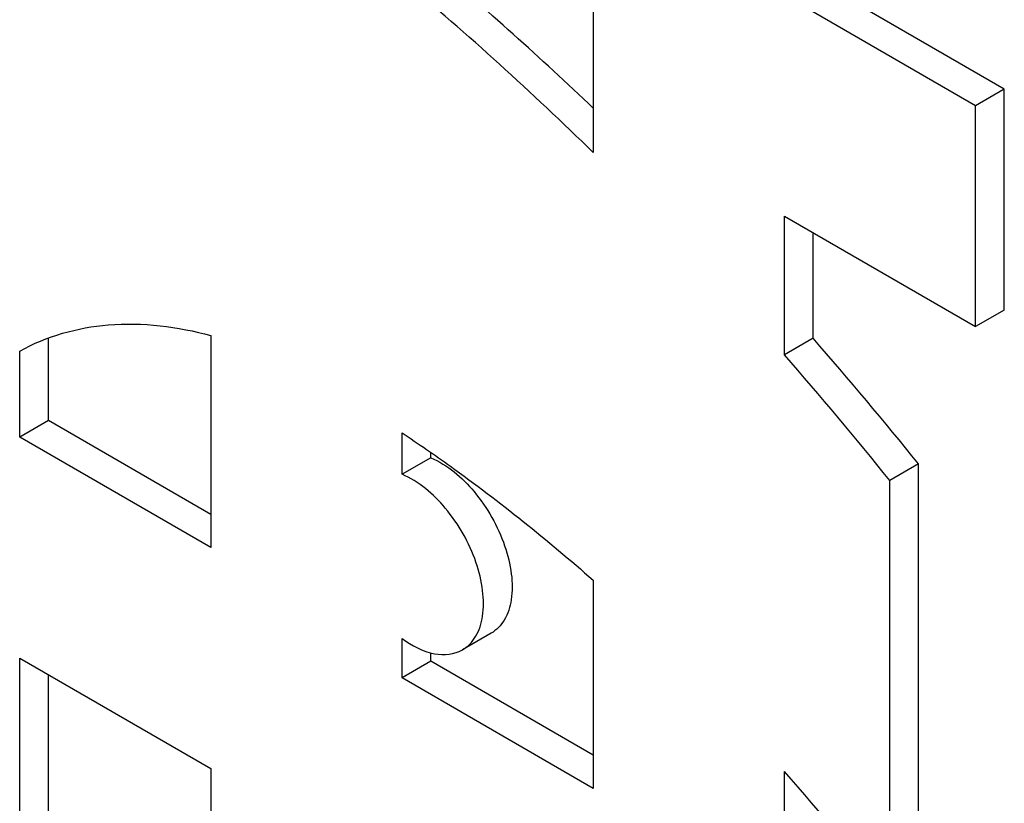
# Model space of a CAD drawing. Units: millimetres. Extents: x 0 to 8400, y -6 to 5940.
# Drawn here: x 5908 to 5916, y 3869 to 3875 of the extents above; entities that cross this region are included whole.
import ezdxf

# ---------------------------------------------------------------- set-up
doc = ezdxf.new("R2010")
doc.units = ezdxf.units.MM
doc.header["$LTSCALE"] = 462
doc.layers.get('0').update_dxf_attribs({"linetype": 'CONTINUOUS'})

msp = doc.modelspace()

# ---------------------------------------------------------------- linework, layer by layer
at = {"color": 7, "linetype": 'Continuous'}
for p, q in [((5915.5212, 3874.5974), (5912.6928, 3876.2303)), ((5912.4807, 3876.1078), (5912.4807, 3874.1287)), ((5915.3091, 3874.4749), (5912.4807, 3876.1078)), ((5915.5212, 3874.5974), (5915.3091, 3874.4749)), ((5915.5212, 3872.9643), (5915.5212, 3874.5974)), ((5915.3091, 3872.8419), (5915.3091, 3874.4749)), ((5913.8949, 3872.6331), (5913.8949, 3873.6584)), ((5913.8949, 3873.6584), (5915.3091, 3872.8419)), ((5914.107, 3872.7556), (5914.107, 3873.5359)), ((5915.5212, 3872.9643), (5915.3091, 3872.8419)), ((5908.4501, 3872.1477), (5908.4501, 3872.758)), ((5909.6522, 3872.7758), (5909.6522, 3871.2088)), ((5914.107, 3872.7556), (5913.8949, 3872.6331)), ((5908.238, 3872.0253), (5908.238, 3872.6609)), ((5908.4501, 3872.1477), (5908.238, 3872.0253)), ((5909.6522, 3871.4537), (5908.4501, 3872.1477)), ((5911.0664, 3871.7503), (5911.0664, 3872.0565)), ((5909.6522, 3871.2088), (5908.238, 3872.0253)), ((5911.2786, 3871.8727), (5911.2786, 3871.9122)), ((5911.2786, 3871.8727), (5911.0664, 3871.7503)), ((5914.8857, 3871.8276), (5914.6736, 3871.7052)), ((5914.8857, 3868.7331), (5914.8857, 3871.8276)), ((5914.6736, 3868.6106), (5914.6736, 3871.7052)), ((5912.4807, 3870.9672), (5912.4807, 3869.4289)), ((5911.0664, 3870.2453), (5911.0664, 3870.5367)), ((5911.7252, 3870.5751), (5911.513, 3870.4526)), ((5908.238, 3867.4214), (5908.238, 3870.3923)), ((5908.238, 3870.3923), (5909.6522, 3869.5758)), ((5911.2786, 3870.3678), (5911.2786, 3870.4307)), ((5911.2786, 3870.3678), (5911.0664, 3870.2453)), ((5912.4807, 3869.6738), (5911.2786, 3870.3678)), ((5908.4501, 3867.5439), (5908.4501, 3870.2698)), ((5912.4807, 3869.4289), (5911.0664, 3870.2453)), ((5909.6522, 3869.5758), (5909.6522, 3865.6736)), ((5913.8949, 3868.6124), (5913.8949, 3869.5532))]:
    msp.add_line(p, q, dxfattribs=at)
for centre, radius, start, end in [((5895.8693, 3857.0759), 24.0419, 46.29516, 50.13837), ((5895.4946, 3856.7707), 24.2863, 45.62041, 50.12031), ((5892.5587, 3853.8825), 28.6448, 38.79027, 41.21353), ((5892.3465, 3853.76), 28.6448, 38.79027, 41.21353), ((5900.5273, 3857.7168), 17.8548, 37.59924, 41.52347)]:
    msp.add_arc(centre, radius, start, end, dxfattribs=at)
for points, knots in [([(5908.238, 3872.6609), (5908.4367, 3872.7719), (5908.9179, 3872.9069), (5909.4065, 3872.8423), (5909.6522, 3872.7758)], [0, 0, 0, 0, 0.472035, 1, 1, 1, 1]), ([(5911.0664, 3872.0565), (5911.187, 3871.9764), (5911.6767, 3871.6379), (5912.1423, 3871.2647), (5912.4807, 3870.9672)], [0, 0, 0, 0, 0.243076, 1, 1, 1, 1]), ([(5911.2786, 3871.8727), (5911.4035, 3871.8203), (5911.6307, 3871.6228), (5911.8115, 3871.3041), (5911.8812, 3871.0225), (5911.8839, 3870.8325), (5911.8364, 3870.6737), (5911.7649, 3870.598), (5911.7252, 3870.5751)], [0, 0, 0, 0, 0.259251, 0.552476, 0.689908, 0.81068, 0.912273, 1, 1, 1, 1]), ([(5911.513, 3870.4526), (5911.5527, 3870.4755), (5911.6243, 3870.5512), (5911.6718, 3870.71), (5911.6691, 3870.9), (5911.5994, 3871.1816), (5911.4186, 3871.5004), (5911.1913, 3871.6978), (5911.0664, 3871.7503)], [0, 0, 0, 0, 0.087727, 0.18932, 0.310092, 0.447524, 0.740749, 1, 1, 1, 1]), ([(5911.0664, 3870.5367), (5911.1379, 3870.4842), (5911.2802, 3870.4044), (5911.4531, 3870.418), (5911.513, 3870.4526)], [0, 0, 0, 0, 0.561575, 1, 1, 1, 1])]:
    msp.add_open_spline(points, degree=3, knots=knots, dxfattribs=at)

doc.saveas('drawing.dxf')
